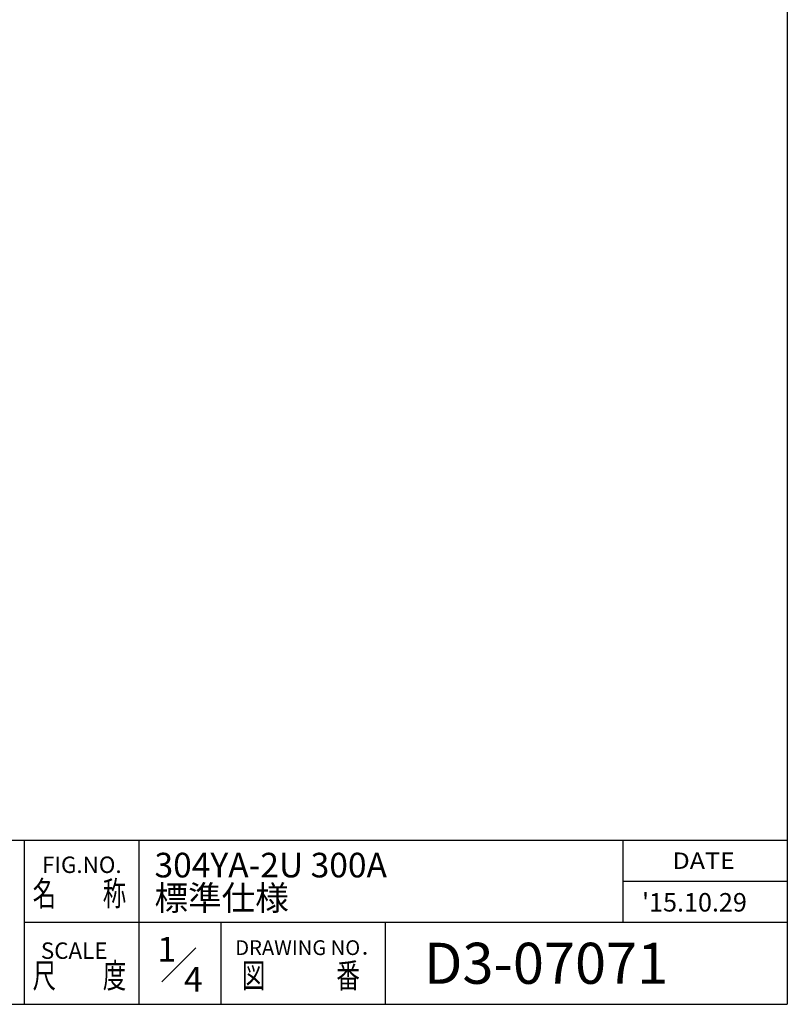
# Model space of a CAD drawing. Units: millimetres. Extents: x -720 to 800, y -554 to 528.
# Drawn here: x 426 to 800, y -554 to -74 of the extents above; entities that cross this region are included whole.
import ezdxf
from ezdxf.enums import TextEntityAlignment as Align

# ---------------------------------------------------------------- set-up
doc = ezdxf.new("R2010")
doc.units = ezdxf.units.MM
doc.header["$MEASUREMENT"] = 0
doc.layers.add('20', color=7, linetype='CONTINUOUS')
doc.layers.add('FLAME', color=3, linetype='CONTINUOUS')
doc.styles.get("Standard").update_dxf_attribs({"font": 'simplex.shx', "bigfont": 'BIGFONT.shx'})

msp = doc.modelspace()

# ---------------------------------------------------------------- linework, layer by layer
at = {"layer": '20', "color": 3}
for p in [(800, 528), (-720, -554)]:
    msp.add_line(p, (800, -554), dxfattribs=at)
at = {"layer": 'FLAME', "color": 3}
for p, q in [((240, -474), (800, -474)), ((428, -554), (428, -474))]:
    msp.add_line(p, q, dxfattribs=at)
at = {"layer": 'FLAME', "color": 7, "lineweight": -3}
for p, q in [((484, -554), (484, -474)), ((720, -514), (720, -474)), ((720, -494), (800, -494)), ((428, -514), (800, -514)), ((524, -554), (524, -514)), ((604, -554), (604, -514)), ((494.914, -543.086), (511.593, -526.407))]:
    msp.add_line(p, q, dxfattribs=at)

# ---------------------------------------------------------------- texts
for s, height, p in [('304YA-2U 300A', 12, (491.417, -492.141)), ('FIG.NO.', 8, (436.598, -489.984)), ('標準仕様', 12, (491.417, -508.141)), ("'15.10.29", 9, (729.164, -508.784)), ('1', 12, (492.823, -533.162)), ('DRAWING NO．', 7.2, (530.797, -529.988)), ('SCALE', 8, (436.004, -531.844)), ('D3-07071', 20, (622.806, -544)), ('4', 12, (505.784, -547.782))]:
    msp.add_text(s, height=height, dxfattribs=at).set_placement(p)
for s, height, width, p, p2 in [('DATE', 8, 1.078378, (744, -488), (774.4, -488)), ('名\u3000\u3000称', 12, 0.838235, (432, -506), (477.6, -506)), ('尺\u3000\u3000度', 12, 0.838235, (432, -546), (477.6, -546)), ('図\u3000\u3000\u3000番', 12, 0.837209, (534, -546), (591.6, -546))]:
    msp.add_text(s, height=height, dxfattribs=dict(at, width=width)).set_placement(p, p2, align=Align.FIT)

doc.saveas('drawing.dxf')
